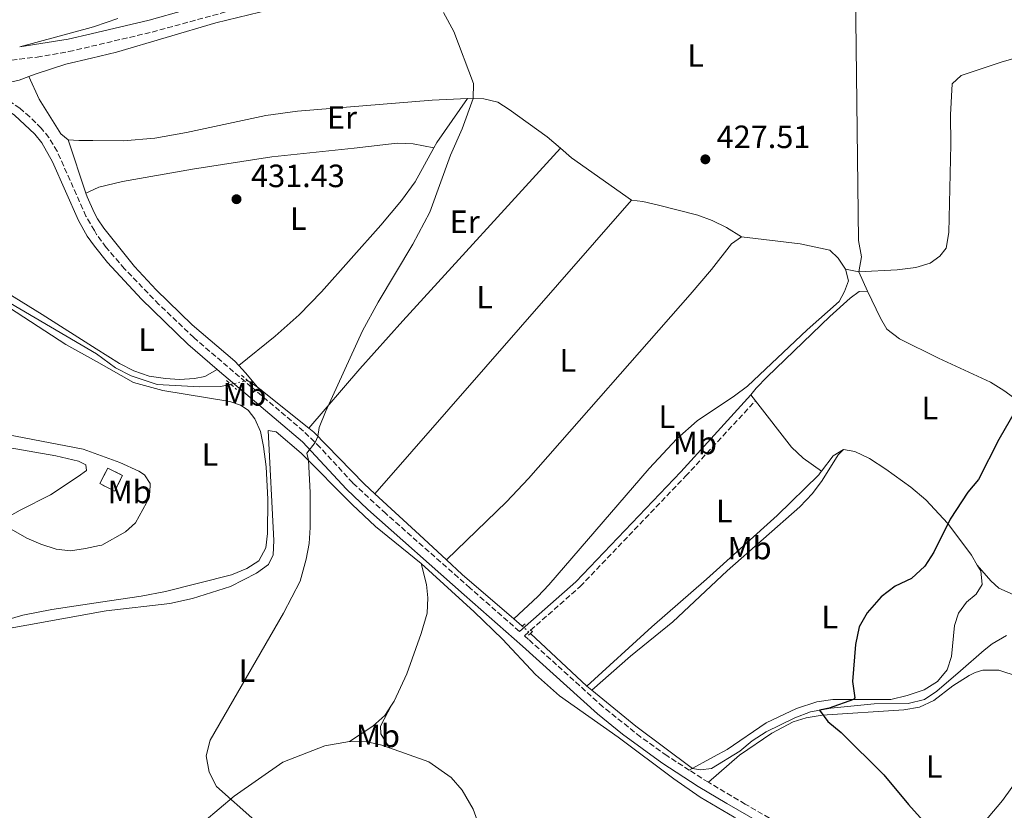
# Model space of a CAD drawing. Units: metres. Extents: x 601796 to 605281, y 4648221 to 4650567.
# Drawn here: x 604167 to 604474, y 4650041 to 4650287 of the extents above; entities that cross this region are included whole.
import ezdxf
from ezdxf.enums import TextEntityAlignment as Align

# ---------------------------------------------------------------- set-up
doc = ezdxf.new("R2010")
doc.units = ezdxf.units.M
doc.header["$MEASUREMENT"] = 0
for name, pattern in [('DGN Style 2', [1.7399219301090239, 1.043953158065414, -0.6959687720436097]), ('DGN Style 3', [2.435890702152634, 1.739921930109024, -0.6959687720436097]), ('DGN Style 5', [1.217945351076317, 0.5219765790327072, -0.6959687720436097])]:
    doc.linetypes.add(name, pattern=pattern)
for name, color, linetype, lineweight in [('Acequia sin especificar', 4, 'Continuous', 0), ('Acequia sin especificar no vista', 4, 'DGN Style 5', 0), ('Camino', 7, 'DGN Style 3', 0), ('construcción   en ruinas', 1, 'Continuous', 0), ('contrucción  en ruinas', 1, 'DGN Style 3', 13), ('Cota de punto acotado terreno', 7, 'Continuous', 0), ('Curva de nivel directora', 30, 'Continuous', 30), ('Curva de nivel intermedia', 30, 'Continuous', 0), ('Etiqueta de uso rústico', 92, 'Continuous', 0), ('Línea de cambio de uso (parcela vista)', 92, 'Continuous', 0), ('Margen derecho', 7, 'Continuous', 0), ('Pontón-alcantarilla (pasos de agua)', 1, 'DGN Style 2', 0), ('Punto acotado terreno (símbolo)', 7, 'Continuous', 0)]:
    doc.layers.add(name, color=color, linetype=linetype, lineweight=lineweight)
doc.styles.add('Style-Arial', font='arial.ttf')

# ---------------------------------------------------------------- blocks, each defined once
blk = doc.blocks.new('5PATER')
at = {"layer": 'Punto acotado terreno (símbolo)', "linetype": 'Continuous', "lineweight": 0}
h = blk.add_hatch(color=51, dxfattribs=at)
edge = h.paths.add_edge_path()
edge.add_ellipse((0, 0), major_axis=(-0.1095731443231308, -0.1110710700762829), ratio=0.9994222409660317, start_angle=0, end_angle=360)

msp = doc.modelspace()

# ---------------------------------------------------------------- linework, layer by layer
at = {"layer": 'Acequia sin especificar', "color": 4, "linetype": 'Continuous', "lineweight": 0, "elevation": 430.0399999999936, "flags": 128}
msp.add_lwpolyline([(604238.2699999996, 4650174.65), (604241.4199999999, 4650172.58)], dxfattribs=at)
at = {"layer": 'Acequia sin especificar', "color": 4, "linetype": 'Continuous', "lineweight": 0, "extrusion": (0.008409941144022737, -0.006727952915137734, 0.999942002087884), "elevation": -25774.49232794597, "flags": 128}
msp.add_lwpolyline([(604216.4338371971, 4650104.415923169), (604232.3851233422, 4650091.655634367)], dxfattribs=at)
at = {"layer": 'Acequia sin especificar', "color": 4, "linetype": 'Continuous', "lineweight": 0, "extrusion": (-0.6759115413545176, -0.7331215427446157, 0.07534183318392935), "elevation": -3817523.475418817, "flags": 128}
msp.add_lwpolyline([(-2707769.860944371, 288869.1809757698), (-2707750.994589444, 288868.9703771992), (-2707739.580848034, 288868.5491800579)], dxfattribs=at)
at = {"layer": 'Acequia sin especificar', "color": 4, "linetype": 'Continuous', "lineweight": 0, "extrusion": (-0.3710381322051309, -0.4432561270505994, 0.8159992097311312), "elevation": -2285062.574551358, "flags": 128}
msp.add_lwpolyline([(-2521415.21930219, 3226412.633874694), (-2521408.59775253, 3226412.218687863), (-2521387.405663877, 3226411.855399386)], dxfattribs=at)
at = {"layer": 'Acequia sin especificar', "color": 4, "linetype": 'Continuous', "lineweight": 0, "extrusion": (0.006862464773845806, -0.005882112662183385, 0.999959152829683), "elevation": -22777.45058041508, "flags": 128}
msp.add_lwpolyline([(604303.8934101628, 4650046.975232807), (604306.4135567002, 4650044.815195438)], dxfattribs=at)
at = {"layer": 'Acequia sin especificar', "color": 4, "linetype": 'Continuous', "lineweight": 0, "extrusion": (0.01827972560077046, -0.01709937760563193, 0.9996866823747631), "elevation": -68039.19305718552, "flags": 128}
msp.add_lwpolyline([(3808762.63525111, 2734465.392768756), (3808762.63525111, 2734441.422226416)], dxfattribs=at)
at = {"layer": 'Acequia sin especificar', "color": 4, "linetype": 'Continuous', "lineweight": 0, "extrusion": (0.01884176556402629, -0.01540521712062727, 0.9997037897076797), "elevation": -59821.53926045238, "flags": 128}
msp.add_lwpolyline([(3982504.671483424, 2474782.810696265), (3982504.671483424, 2474780.756286374)], dxfattribs=at)
at = {"layer": 'Acequia sin especificar', "color": 4, "linetype": 'Continuous', "lineweight": 0}
for points in [[(604170.29, 4650269.189999999, 432.25), (604172.2400000002, 4650269.960000001, 432.0800000000018), (604181.8499999996, 4650273.01, 431.6900000000023), (604189.8200000003, 4650274.939999999, 432.3800000000047), (604197.5800000001, 4650276.810000001, 432.3300000000018), (604228.4900000002, 4650285.92, 431.6000000000058), (604245.5099999999, 4650289.99, 431.3399999999965), (604265.9800000006, 4650294.26, 430.5800000000018), (604294.4199999999, 4650300.810000001, 429.6600000000035), (604331.2000000002, 4650308.710000001, 429.3000000000029), (604361.2400000002, 4650315.109999999, 428.0099999999948), (604381.8600000005, 4650320.4, 427.4799999999959), (604390.1799999997, 4650322.730000001, 426.8899999999995), (604397.7199999997, 4650324.82, 426.7899999999936), (604420.1799999997, 4650334.119999999, 425.9700000000012), (604427.0999999996, 4650335.939999999, 425.8500000000058)], [(604095.9900000002, 4650269.449999999, 434.0800000000018), (604086.3700000001, 4650251.939999999, 433.679999999993), (604086.2999999998, 4650248.02, 433.5500000000029), (604088.4000000004, 4650245.720000001, 433.4499999999971), (604104.7699999996, 4650236.199999999, 432.9199999999983), (604125.1399999997, 4650222.699999999, 432.1000000000058), (604145.8700000001, 4650210.470000001, 431.8699999999953), (604162.79, 4650199.789999999, 431.2700000000041), (604191.2999999998, 4650182.930000001, 431.5299999999989), (604197.25, 4650178.619999999, 431.2899999999936), (604202.1600000003, 4650176.100000001, 431.0200000000041), (604210.2300000006, 4650173.449999999, 430.6600000000035), (604223.4100000003, 4650172.640000001, 430.0399999999936), (604230.0099999999, 4650172.82, 430.0399999999936), (604233.0700000003, 4650173.5, 430.0399999999936)], [(604160.4500000002, 4650267.109999999, 432.6699999999983), (604164.6500000004, 4650267.41, 432.6399999999995), (604167.3399999999, 4650268.02, 432.5099999999948), (604170.29, 4650269.189999999, 432.25)], [(604257.3700000001, 4650159.82, 429.820000000007), (604258.9000000004, 4650158.59, 429.8000000000029), (604274.5300000003, 4650142.529999999, 428.9799999999959), (604277.9100000003, 4650139.41, 428.929999999993)], [(604345.3499999996, 4650078.32, 427.1199999999953), (604359.04, 4650067.119999999, 426.7100000000065), (604376.5800000001, 4650053.99, 426.4400000000023), (604379.1200000001, 4650053.619999999, 426.4100000000035), (604382.5499999998, 4650054.01, 426.4100000000035), (604391.2999999998, 4650059.34, 425.8500000000058), (604395.1500000004, 4650062.609999999, 425.7200000000012), (604399.5700000003, 4650065.34, 425.6499999999942), (604408.4600000001, 4650069.76, 425.2200000000012), (604413.3200000003, 4650071.57, 425.0599999999977), (604419.5999999996, 4650072.779999999, 424.8600000000006), (604433.1500000004, 4650074.109999999, 424.3600000000006), (604443.7000000002, 4650074.220000001, 423.9700000000012), (604448.75, 4650075.41, 423.8699999999953), (604452.6299999999, 4650078.060000001, 423.7700000000041), (604459.9299999997, 4650084.390000001, 423.4100000000035), (604467.3200000003, 4650090.789999999, 423.0399999999936), (604469.8300000001, 4650092.77, 422.679999999993), (604474.2800000003, 4650095.33, 422.4499999999971)]]:
    msp.add_polyline3d(points, dxfattribs=at)
at = {"layer": 'Acequia sin especificar no vista', "color": 4, "linetype": 'DGN Style 5', "lineweight": 0, "elevation": 430.0399999999936, "flags": 128}
msp.add_lwpolyline([(604233.0700000003, 4650173.5), (604238.2699999996, 4650174.65)], dxfattribs=at)
at = {"layer": 'Acequia sin especificar no vista', "color": 4, "linetype": 'DGN Style 5', "lineweight": 0, "extrusion": (0.01050712568586035, -0.009252543515402088, 0.9999019905712345), "elevation": -36247.75545467918, "flags": 128}
msp.add_lwpolyline([(604285.7223041033, 4649962.01092983), (604288.4026815295, 4649959.650828804)], dxfattribs=at)
at = {"layer": 'Camino', "color": 7, "linetype": 'DGN Style 3', "lineweight": 0, "extrusion": (0.2281937322359533, 0.3568930172147745, 0.9058449066101553), "elevation": 1797873.025023354, "flags": 128}
msp.add_lwpolyline([(1995735.785706896, -3843557.043737622), (1995737.798089694, -3843556.97291768), (1995742.832505522, -3843556.996524327)], dxfattribs=at)
at = {"layer": 'Camino', "color": 7, "linetype": 'DGN Style 3', "lineweight": 0}
for points in [[(604162.5100000014, 4650273.980000001, 433.6799999999931), (604172.8700000015, 4650275.230000001, 433.2700000000042), (604182.7199999974, 4650276.940000003, 433.0800000000019), (604189.7699999994, 4650278.590000001, 433.6000000000058), (604208.6499999978, 4650283.030000002, 433.020000000004), (604235.6199999999, 4650290.41, 432.3600000000007)], [(604322.8399999987, 4650096.610000002, 427.1799999999931), (604307.5100000021, 4650110.109999999, 428.7799999999989), (604281.28, 4650133.270000001, 429.2599999999947), (604271.0199999983, 4650142.81, 429.570000000007), (604260.8700000006, 4650153.86, 429.9100000000037), (604255.7199999985, 4650158.940000001, 430.0700000000071), (604239.5200000001, 4650172.620000003, 430.300000000003), (604221.6099999996, 4650187.980000001, 431.0899999999965), (604210.7499999988, 4650198.32, 431.4100000000035), (604200.0500000012, 4650209.410000001, 431.6799999999931), (604194.3500000016, 4650216.07, 431.8099999999977), (604191.3599999987, 4650220.109999999, 431.8399999999966), (604190.6900000003, 4650221.300000001, 431.8500000000058), (604188.0799999974, 4650225.760000002, 431.6900000000023), (604179.1299999978, 4650245.930000001, 431.929999999993), (604176.5599999973, 4650250.199999999, 432.179999999993), (604174.1799999991, 4650253.100000002, 432.3600000000007), (604170.6299999997, 4650256.640000001, 432.4900000000052), (604167.5300000017, 4650259.320000002, 432.5899999999967), (604160.4400000017, 4650264.180000001, 432.9199999999984)], [(604326.2699999998, 4650096.960000002, 427.0800000000018), (604341.7199999993, 4650110.570000002, 426.3399999999967), (604374.4699999992, 4650144.859999999, 425.7500000000001), (604396.1799999995, 4650168.34, 426.800000000003)], [(604375.6200000002, 4650053.460000001, 426.8800000000048), (604368.6399999998, 4650057.980000001, 426.8699999999955), (604360.4999999994, 4650063.800000001, 427.0200000000042), (604348.7899999992, 4650073.180000001, 427.2599999999947), (604325.6599999995, 4650094.13, 427.6900000000024), (604324.3599999987, 4650095.27, 427.1699999999983), (604326.2699999998, 4650096.960000002, 427.0800000000018)], [(604448.3500000008, 4650014.38, 426.1600000000035), (604441.6099999995, 4650016.760000002, 426.1199999999953), (604430.8400000005, 4650021.88, 426.1600000000035), (604413.2099999993, 4650031.300000001, 426.3999999999942), (604392.9999999988, 4650042.910000001, 426.729999999996), (604381.579999997, 4650049.699999999, 426.8600000000006)]]:
    msp.add_polyline3d(points, dxfattribs=at)
at = {"layer": 'construcción   en ruinas', "color": 1, "linetype": 'Continuous', "lineweight": 0, "elevation": 433.1600000000037, "flags": 128}
msp.add_lwpolyline([(604199.4400000004, 4650145.07), (604196.9699999997, 4650140.25), (604192.3799999999, 4650142.600000001), (604194.8600000005, 4650147.42), (604199.4400000004, 4650145.07)], close=True, dxfattribs=at)
at = {"layer": 'contrucción  en ruinas', "color": 1, "linetype": 'DGN Style 3', "lineweight": 13, "elevation": 433.1600000000037, "flags": 128}
msp.add_lwpolyline([(604196.9699999997, 4650140.25), (604192.3799999999, 4650142.600000001), (604194.8600000005, 4650147.42), (604199.4400000004, 4650145.07), (604196.9699999997, 4650140.25)], dxfattribs=at)
at = {"layer": 'Curva de nivel directora', "color": 30, "linetype": 'Continuous', "lineweight": 30, "elevation": 425, "flags": 128}
msp.add_lwpolyline([(604478.5399999992, 4650167.83), (604471.9000000008, 4650156.350000001), (604465.4999999992, 4650143.84), (604462.209999999, 4650139.910000001), (604456.6900000003, 4650131.560000001), (604451.6499999999, 4650121.300000001), (604448.8899999995, 4650116.92), (604444.7599999988, 4650113.12), (604439.6699999993, 4650110.65), (604435.3199999997, 4650107.34), (604430.8899999997, 4650102.430000002), (604428.4100000008, 4650098.080000003), (604427.3099999989, 4650092.540000001), (604426.3900000001, 4650081), (604427.139999999, 4650075.980000001), (604426.73, 4650075.439999999), (604419.079999999, 4650072.740000002), (604416.1100000006, 4650072.110000002), (604418.7300000002, 4650068.580000003), (604422.8099999994, 4650065.170000001), (604436.1099999987, 4650052.050000001), (604443.8, 4650042.77), (604452.0199999987, 4650033.61)], dxfattribs=at)
at = {"layer": 'Curva de nivel intermedia', "color": 30, "linetype": 'Continuous', "lineweight": 0, "elevation": 430, "flags": 128}
msp.add_lwpolyline([(604299.2500000009, 4650289.149999999), (604302.4400000004, 4650283.179999999), (604308.5200000001, 4650267.059999999), (604308.4300000007, 4650262.339999998), (604305.0199999998, 4650252.939999999), (604301.4200000013, 4650244.689999999), (604294.9300000003, 4650227.029999999), (604289.6799999998, 4650217.050000002), (604278.8600000015, 4650198.970000001), (604274.0400000003, 4650190.06), (604262.5400000003, 4650164.86), (604260.5300000008, 4650160.000000001), (604260.1799999999, 4650157.27), (604259.3700000007, 4650155.34), (604256.74, 4650152.03), (604257.2200000006, 4650149.849999999), (604257.8200000017, 4650139.869999998), (604257.7600000014, 4650128.970000001), (604257.4100000005, 4650123.960000001), (604256.5000000009, 4650119.039999999), (604254.6299999999, 4650112.279999999), (604249.4700000011, 4650102.25), (604226.7200000016, 4650062.789999999), (604225.4699999997, 4650057.929999999), (604226.4100000008, 4650052.88), (604228.6200000015, 4650048.38), (604240.6199999999, 4650037.84)], dxfattribs=at)
at = {"layer": 'Línea de cambio de uso (parcela vista)', "color": 92, "linetype": 'Continuous', "lineweight": 0, "extrusion": (-0.02529960469960206, 0.03154830230721441, 0.9991819827356659), "elevation": 131848.6408834286, "flags": 128}
msp.add_lwpolyline([(-3380690.168274508, -3247078.870228989), (-3380691.99325787, -3247079.612075153), (-3380707.973809248, -3247084.310434192)], dxfattribs=at)
at = {"layer": 'Línea de cambio de uso (parcela vista)', "color": 92, "linetype": 'Continuous', "lineweight": 0, "extrusion": (-0.0012538212381581, 0.003812076681752775, 0.99999194796942), "elevation": 17401.31720563016, "flags": 128}
msp.add_lwpolyline([(604182.6564261983, 4650216.943277564), (604188.1065096826, 4650200.373157165)], dxfattribs=at)
at = {"layer": 'Línea de cambio de uso (parcela vista)', "color": 92, "linetype": 'Continuous', "lineweight": 0, "extrusion": (0.05590481752445372, 0.03458600682970797, 0.9978368902326337), "elevation": 195046.8937785724, "flags": 128}
msp.add_lwpolyline([(3636655.190772878, -2954080.305778309), (3636676.182516971, -2954071.330814243), (3636680.531846618, -2954069.961751928)], dxfattribs=at)
at = {"layer": 'Línea de cambio de uso (parcela vista)', "color": 92, "linetype": 'Continuous', "lineweight": 0, "extrusion": (0.002873837812089485, 0.003290920677884743, 0.9999904554031113), "elevation": 17468.76255222022, "flags": 128}
msp.add_lwpolyline([(604274.1819372546, 4650107.102455707), (604353.9731309022, 4650198.472950486)], dxfattribs=at)
at = {"layer": 'Línea de cambio de uso (parcela vista)', "color": 92, "linetype": 'Continuous', "lineweight": 0, "elevation": 427.1000000000058, "flags": 128}
msp.add_lwpolyline([(604428.2999999998, 4650208.5), (604424.1500000004, 4650209.310000001)], dxfattribs=at)
at = {"layer": 'Línea de cambio de uso (parcela vista)', "color": 92, "linetype": 'Continuous', "lineweight": 0, "extrusion": (0.03614035097689376, -0.0808156926005716, 0.996073641283995), "elevation": -353540.1467100056, "flags": 128}
msp.add_lwpolyline([(2450141.800243027, 3982654.175811463), (2450141.800243027, 3982660.84032945)], dxfattribs=at)
at = {"layer": 'Línea de cambio de uso (parcela vista)', "color": 92, "linetype": 'Continuous', "lineweight": 0, "extrusion": (-0.5004483280622501, -0.5160344438556831, 0.6951689893070996), "elevation": -2701741.879066045, "flags": 128}
msp.add_lwpolyline([(-2803614.572365848, 2613351.210448318), (-2803611.399455724, 2613350.987869459), (-2803605.673190906, 2613350.139287563)], dxfattribs=at)
at = {"layer": 'Línea de cambio de uso (parcela vista)', "color": 92, "linetype": 'Continuous', "lineweight": 0, "extrusion": (0.0268051086804893, -0.03416707515136906, 0.9990566035636961), "elevation": -142255.3484899236, "flags": 128}
msp.add_lwpolyline([(3345816.506349328, 3282476.34473982), (3345816.506349328, 3282474.042024032)], dxfattribs=at)
at = {"layer": 'Línea de cambio de uso (parcela vista)', "color": 92, "linetype": 'Continuous', "lineweight": 0, "extrusion": (0.1494474762948157, -0.05613460174876673, 0.9871749380508088), "elevation": -170284.6480100438, "flags": 128}
msp.add_lwpolyline([(4565717.59757528, 1055655.051731935), (4565723.396726775, 1055653.297810059), (4565726.298271981, 1055650.917487513)], dxfattribs=at)
at = {"layer": 'Línea de cambio de uso (parcela vista)', "color": 92, "linetype": 'Continuous', "lineweight": 0, "extrusion": (-0.1515858171570813, 0.09561566922758286, 0.9838086113848472), "elevation": 353435.0063178581, "flags": 128}
msp.add_lwpolyline([(-4255452.61931597, -1937735.498327013), (-4255452.61931597, -1937734.717174019)], dxfattribs=at)
at = {"layer": 'Línea de cambio de uso (parcela vista)', "color": 92, "linetype": 'Continuous', "lineweight": 0}
for points in [[(604427.0999999996, 4650335.939999999, 426.4400000000023), (604426.9500000002, 4650306.83, 426.6999999999971), (604427.3700000001, 4650286.84, 427.1199999999953), (604428.2599999999, 4650218.16, 427.0299999999989), (604429.1200000001, 4650213.16, 427.070000000007), (604428.2999999998, 4650208.5, 427.1000000000058)], [(604198.0300000003, 4650287.210000001, 434.7400000000052), (604190.75, 4650284.75, 434.6699999999983), (604189.6699999999, 4650284.460000001, 434.6499999999942), (604167.4699999997, 4650278.4, 433.4100000000035)], [(604428.2999999998, 4650208.5, 427.1000000000058), (604440.2400000002, 4650209.09, 426.4400000000023), (604446.1100000005, 4650209.83, 426.3699999999953), (604450.5099999999, 4650211.180000001, 426.4400000000023), (604453.5499999998, 4650213.289999999, 426.570000000007), (604455.5, 4650215.84, 426.570000000007), (604456.2699999996, 4650220.680000001, 426.5099999999948), (604456.8899999997, 4650248.09, 426.0399999999936), (604456.8499999996, 4650257.279999999, 426.0399999999936), (604457.3399999999, 4650266.880000001, 426.0399999999936), (604460.1299999999, 4650269.52, 425.9799999999959), (604472.5999999996, 4650273.630000001, 425.5800000000018), (604483.6299999999, 4650276.869999999, 425.5800000000018), (604487.0800000001, 4650278.130000001, 425.5800000000018), (604489.0599999996, 4650279.680000001, 425.6499999999942)], [(604182.5899999999, 4650249.49, 431.75), (604180.2999999998, 4650251.32, 432.0099999999948), (604173.5700000003, 4650262.15, 432.3399999999965), (604170.29, 4650269.189999999, 432.25)], [(604306.7100000001, 4650262.380000001, 429.8300000000018), (604295.6600000003, 4650261.789999999, 430.1999999999971), (604253.8700000001, 4650258.380000001, 431.1699999999983), (604243.9500000002, 4650257.060000001, 431.429999999993), (604219.3700000001, 4650251.810000001, 432.1100000000006), (604209.5099999999, 4650250.07, 432.3099999999977), (604199.5999999996, 4650249.180000001, 432.4100000000035), (604190.2400000002, 4650249.27, 432.4199999999983), (604185.8499999996, 4650249.32, 431.679999999993), (604182.5899999999, 4650249.49, 431.75)], [(604335.5899999999, 4650246.9, 429.0800000000018), (604331.4699999997, 4650250.460000001, 429.179999999993), (604319.6699999999, 4650258.930000001, 429.5899999999965), (604316.0700000003, 4650261.26, 429.6499999999942), (604311.7100000001, 4650262.279999999, 429.7799999999989), (604306.7100000001, 4650262.380000001, 429.8300000000018)], [(604296.2199999997, 4650247, 430.0500000000029), (604289.8099999996, 4650248.220000001, 429.9799999999959), (604284.8099999996, 4650248.430000001, 430.0399999999936), (604271.4199999999, 4650246.9, 430.8399999999965), (604245.9000000004, 4650244.25, 431.2200000000012), (604221.2100000001, 4650240.42, 431.8699999999953), (604199.3899999997, 4650236.539999999, 432.2400000000052), (604192.1200000001, 4650234.77, 432.2899999999936), (604190.4800000006, 4650234.029999999, 432.3999999999942), (604188.04, 4650232.92, 431.820000000007)], [(604235.5499999998, 4650179.310000001, 430.8099999999977), (604246.9000000004, 4650188.439999999, 430.8800000000047), (604254.3499999996, 4650195.08, 430.8399999999965), (604261.29, 4650202.279999999, 430.6900000000023), (604279.7699999996, 4650222.970000001, 430.3500000000058), (604286.1200000001, 4650230.680000001, 430.2799999999989), (604290.3700000001, 4650236.439999999, 430.2200000000012), (604296.2199999997, 4650247, 430.0500000000029)], [(604257.3700000001, 4650159.82, 429.820000000007), (604273.1799999997, 4650178.32, 429.7700000000041), (604286.5300000003, 4650193.210000001, 429.9799999999959), (604335.5899999999, 4650246.9, 429.0800000000018)], [(604228.8899999997, 4650178.109999999, 430.6900000000023), (604225.0499999998, 4650175.91, 431.0800000000018), (604221.8200000003, 4650175.279999999, 431.0800000000018), (604217.1699999999, 4650174.930000001, 431.2799999999989), (604212.75, 4650175.279999999, 431.4799999999959), (604207.75, 4650176, 431.4100000000035), (604203, 4650177.630000001, 431.4600000000065), (604198.5300000003, 4650179.9, 431.5399999999936), (604191.2800000003, 4650184.51, 431.7599999999948), (604174.5, 4650195.16, 431.5299999999989), (604113.0800000001, 4650233.140000001, 433.179999999993)], [(604188.04, 4650232.92, 431.820000000007), (604188.4199999999, 4650231.76, 431.820000000007), (604190.5999999996, 4650226.880000001, 432.5), (604191.6799999997, 4650224.970000001, 432.4900000000052), (604193.5800000001, 4650222.02, 432.3600000000006), (604203.2000000002, 4650210.109999999, 431.9600000000065), (604209.8799999999, 4650202.869999999, 431.7299999999959), (604221.0999999996, 4650191.99, 431.5), (604234.3099999996, 4650180.630000001, 430.9100000000035), (604235.5499999998, 4650179.310000001, 430.8099999999977)], [(604357.7000000002, 4650230.779999999, 428.3999999999942), (604361.1699999999, 4650230.350000001, 428.3300000000018), (604366.04, 4650229.220000001, 428.0800000000018), (604378.25, 4650226.09, 428), (604382.7000000002, 4650224.430000001, 427.8699999999953), (604387.1799999997, 4650222.210000001, 427.8699999999953), (604391.8799999999, 4650219.369999999, 427.9199999999983)], [(604391.8799999999, 4650219.369999999, 427.9199999999983), (604388.7300000006, 4650217.16, 428.1100000000006), (604382.54, 4650209.199999999, 428.3800000000047), (604375.8899999997, 4650201.359999999, 428.4900000000052), (604325.6799999997, 4650144.140000001, 428.6699999999983), (604318.7800000003, 4650136.9, 428.6499999999942), (604300.1399999997, 4650118.850000001, 428.3000000000029)], [(604424.1500000004, 4650209.310000001, 427.5200000000041), (604421.9400000004, 4650212.730000001, 427.7200000000012), (604419.29, 4650215.199999999, 427.7200000000012), (604410.0700000003, 4650217.199999999, 427.7200000000012), (604391.8799999999, 4650219.369999999, 427.9199999999983)], [(604321.0599999996, 4650100.51, 427.8500000000058), (604328.5199999996, 4650107.439999999, 427.6399999999995), (604331.9299999997, 4650111.100000001, 427.6300000000047), (604363.1900000004, 4650147.32, 427.7899999999936), (604371.7400000002, 4650156.51, 427.8500000000058), (604378.0599999996, 4650162.100000001, 427.7899999999936), (604389.7000000002, 4650169.859999999, 427.6499999999942), (604393.6799999997, 4650172.880000001, 427.5899999999965), (604412.2999999998, 4650190.460000001, 427.3999999999942), (604422.1799999997, 4650199.27, 427.4600000000065), (604423.9199999999, 4650202.300000001, 427.4600000000065), (604425.0899999999, 4650205.66, 427.4600000000065), (604424.1500000004, 4650209.310000001, 427.5200000000041)], [(604157.6600000003, 4650201.49, 431.9600000000065), (604181.8200000003, 4650185.880000001, 431.0299999999989), (604191.3399999999, 4650180.52, 431.3800000000047), (604202.8200000003, 4650174.07, 430.9199999999983), (604211.9600000001, 4650171.59, 430.8500000000058), (604232.79, 4650168.109999999, 430.8500000000058), (604236.0999999996, 4650167, 430.8500000000058), (604238.5, 4650165.430000001, 430.8500000000058), (604240.6100000005, 4650162.699999999, 430.8500000000058), (604242.3399999999, 4650158.82, 430.8500000000058), (604243.3099999996, 4650154.16, 430.8500000000058), (604244.0999999996, 4650147.810000001, 430.8500000000058), (604244.6100000005, 4650137.730000001, 430.9199999999983), (604244.4800000006, 4650127.119999999, 430.9199999999983), (604244.0300000003, 4650122.65, 430.9199999999983), (604241.79, 4650118.57, 431.1100000000006), (604238.1100000005, 4650116.210000001, 431.1100000000006), (604233.3300000001, 4650114.180000001, 431.179999999993), (604212.8200000003, 4650109, 431.8399999999965), (604205.25, 4650107.600000001, 431.8399999999965), (604192.54, 4650105.699999999, 431.929999999993), (604177.4199999999, 4650103.439999999, 431.3000000000029), (604168.4699999997, 4650101.640000001, 431.5599999999977), (604156.6500000004, 4650098.199999999, 431.5599999999977)], [(604394.7599999999, 4650170.15, 426.8999999999942), (604396.4000000004, 4650172.220000001, 426.8999999999942), (604399.8799999999, 4650175.800000001, 426.8999999999942), (604419.3200000003, 4650194.560000001, 426.6499999999942), (604425.6900000004, 4650200.310000001, 426.570000000007), (604428.4699999997, 4650202.369999999, 426.5099999999948), (604431.0099999999, 4650202.439999999, 426.5099999999948)], [(604431.0099999999, 4650202.439999999, 426.5099999999948), (604435.0300000003, 4650194.08, 426.5099999999948), (604437.0199999996, 4650190.57, 426.3699999999953), (604441.0300000003, 4650187.630000001, 425.8000000000029), (604453.0700000003, 4650181.630000001, 425.25), (604469.2400000002, 4650174.180000001, 424.9900000000052), (604473.4600000001, 4650171.51, 425), (604484, 4650163.890000001, 424.8699999999953), (604488.8499999996, 4650161.02, 424.1999999999971)], [(604396.1799999997, 4650168.34, 426.8000000000029), (604407.4400000004, 4650153.960000001, 426.0299999999989), (604411.04, 4650150.5, 425.929999999993), (604416.6900000004, 4650146.439999999, 426.3899999999995)], [(604292.2800000003, 4650117.789999999, 429.1900000000023), (604278.1299999999, 4650129.220000001, 429.3300000000018), (604270.8600000005, 4650136.07, 429.4400000000023), (604254.9900000002, 4650152.100000001, 429.8500000000058), (604247.1900000004, 4650158.730000001, 430.179999999993), (604244.7199999997, 4650159.09, 430.25), (604246.4500000002, 4650124.92, 430.179999999993), (604246.3099999996, 4650120.439999999, 430.179999999993), (604244.8399999999, 4650117.4, 430.179999999993), (604241.0999999996, 4650114.779999999, 430.179999999993), (604233, 4650110.539999999, 430.179999999993), (604221.2199999997, 4650106.83, 430.179999999993), (604214.1799999997, 4650105.27, 430.179999999993), (604194.3099999996, 4650103.029999999, 430.570000000007), (604192.5899999999, 4650102.710000001, 430.6000000000058), (604158.6799999997, 4650096.58, 430.5599999999977), (604153.8899999997, 4650095.180000001, 430.7200000000012), (604139.5099999999, 4650089.680000001, 430.8300000000018), (604136.6799999997, 4650087.680000001, 431.0200000000041), (604135.2599999999, 4650085.060000001, 431.1600000000035), (604134.9299999997, 4650081.220000001, 431.1600000000035), (604135.9600000001, 4650076.279999999, 431.1000000000058), (604143.7599999999, 4650064.029999999, 432.2200000000012)], [(604206.9199999999, 4650136.59, 431.7700000000041), (604207.9199999999, 4650139.789999999, 431.5099999999948), (604208.0800000001, 4650142.58, 431.4400000000023), (604206.2199999997, 4650145.300000001, 431.179999999993), (604204.5499999998, 4650146.439999999, 431.1100000000006), (604198.5899999999, 4650149.180000001, 431.1100000000006), (604191.8099999996, 4650151.609999999, 431.3500000000058), (604187.1600000003, 4650153.289999999, 430.7700000000041), (604158.5499999998, 4650158.789999999, 430.8300000000018)], [(604150.6900000004, 4650156.08, 432.5500000000029), (604178.6799999997, 4650151.27, 431.9600000000065), (604185.7199999997, 4650149.560000001, 431.8899999999995), (604188.0700000003, 4650148.42, 431.9600000000065), (604188.2000000002, 4650146.67, 431.9600000000065), (604185.6399999997, 4650144.82, 431.9600000000065), (604177.04, 4650139.109999999, 432.0899999999965), (604167.5700000003, 4650134.369999999, 432.2200000000012), (604164.2599999999, 4650132.470000001, 432.2200000000012)], [(604345.3499999996, 4650078.32, 427.1199999999953), (604357.4000000004, 4650088.91, 426.9100000000035), (604370.5099999999, 4650099.619999999, 426), (604387.3600000005, 4650115.42, 425.6000000000058), (604409.9699999997, 4650135.390000001, 425.1399999999995), (604413.9400000004, 4650139.550000001, 425.2100000000065), (604416.9400000004, 4650143.550000001, 425.3999999999942), (604421.9100000003, 4650151.49, 425.7299999999959), (604423.5700000003, 4650153.15, 425.7299999999959)], [(604423.5700000003, 4650153.15, 425.7299999999959), (604427.0999999996, 4650152.560000001, 425.4700000000012), (604431.6100000005, 4650150.439999999, 425.0899999999965), (604436.7000000002, 4650147.130000001, 424.6900000000023), (604444.4699999997, 4650141.49, 424.5099999999948), (604449.2100000001, 4650137.57, 424.4799999999959), (604455.9699999997, 4650130.210000001, 424.3699999999953), (604463.3600000005, 4650120.33, 424.2200000000012), (604465.1699999999, 4650117.230000001, 424.2200000000012)], [(604343.7599999999, 4650079.619999999, 427.1699999999983), (604363.9900000002, 4650098.029999999, 427.3600000000006), (604381.0099999999, 4650112.9, 426.8999999999942), (604402.9299999997, 4650132.680000001, 426.5099999999948), (604415.8799999999, 4650145.359999999, 426.4499999999971), (604416.3200000003, 4650145.949999999, 426.4199999999983), (604416.6900000004, 4650146.439999999, 426.3899999999995)], [(604164.8300000001, 4650128.449999999, 432.2200000000012), (604169.7400000002, 4650125.619999999, 432.2200000000012), (604174.0300000003, 4650123.76, 432.1499999999942), (604178.8600000005, 4650122.25, 431.9600000000065), (604183.2300000006, 4650121.640000001, 431.8899999999995), (604187.9400000004, 4650122.41, 431.8899999999995), (604192.2599999999, 4650123.33, 432.3500000000058), (604192.9699999997, 4650123.480000001, 432.3000000000029), (604200.3700000001, 4650127.630000001, 432.1000000000058), (604203.4299999997, 4650130.42, 432.0399999999936), (604206.9199999999, 4650136.59, 431.7700000000041)], [(604283.0800000001, 4650073.710000001, 428.9100000000035), (604283.8899999997, 4650074.92, 428.9199999999983), (604287.8399999999, 4650083.4, 429.0500000000029), (604292.3300000001, 4650095.980000001, 429.25), (604294.1799999997, 4650102.33, 429.25), (604294.3200000003, 4650107.029999999, 429.3800000000047), (604293.9699999997, 4650111.25, 429.3099999999977), (604292.2800000003, 4650117.789999999, 429.1900000000023)], [(604442.0800000001, 4649994.210000001, 427.6100000000006), (604431.0999999996, 4650012.289999999, 427.9400000000023), (604427.8899999997, 4650016.109999999, 427.9400000000023), (604425.5099999999, 4650018.189999999, 427.9400000000023), (604421.4900000002, 4650021.050000001, 427.9400000000023), (604389.5700000003, 4650038.800000001, 427.7400000000052), (604379.0199999996, 4650045.109999999, 427.679999999993), (604370.79, 4650050.800000001, 427.7299999999959), (604353.54, 4650063.699999999, 428.0099999999948), (604335.2999999998, 4650076.58, 428.3399999999965), (604327.8700000001, 4650083.25, 428.429999999993), (604317.5700000003, 4650094.199999999, 428.5299999999989), (604308.7800000003, 4650102.76, 428.679999999993), (604292.2800000003, 4650117.789999999, 429.1900000000023)], [(604465.1699999999, 4650117.230000001, 424.2200000000012), (604466.2300000006, 4650115.430000001, 424.2200000000012), (604466.6799999997, 4650111.25, 424.2200000000012), (604464.8399999999, 4650108.17, 424.2200000000012), (604461.79, 4650105.689999999, 424.2200000000012), (604459.2999999998, 4650102.300000001, 424.1499999999942), (604458.1299999999, 4650098.42, 424.1499999999942), (604457.1100000005, 4650088.779999999, 424.2799999999989), (604455.7800000003, 4650084.689999999, 424.4799999999959), (604452.7599999999, 4650081, 424.679999999993), (604448.6500000004, 4650078.480000001, 424.8800000000047), (604443.3399999999, 4650076.680000001, 424.9400000000023), (604438.3099999996, 4650075.439999999, 425.0099999999948), (604420.2100000001, 4650075.439999999, 425.6000000000058), (604415.2800000003, 4650074.67, 425.7599999999948), (604408.9699999997, 4650072.609999999, 425.8899999999995), (604399.5099999999, 4650068.199999999, 426), (604387.3899999997, 4650059.92, 426.3300000000018), (604383.1299999999, 4650057.619999999, 426.5899999999965), (604375.6200000001, 4650053.460000001, 426.4400000000023)], [(604465.1699999999, 4650117.230000001, 424.3899999999995), (604469.4100000003, 4650112.310000001, 423.8000000000029), (604471.8499999996, 4650110.050000001, 423.8699999999953), (604476.2999999998, 4650108.119999999, 423.8000000000029), (604481.2100000001, 4650108.25, 423.8000000000029), (604485.6100000005, 4650109.33, 423.5399999999936), (604490.2800000003, 4650110.680000001, 423.3999999999942), (604501.0300000003, 4650114.689999999, 423.2700000000041)], [(604475.8799999999, 4650048.039999999, 424.4600000000065), (604478.5899999999, 4650052.33, 424.3899999999995), (604483.0199999996, 4650061.279999999, 424.1900000000023), (604484.6200000001, 4650065.42, 424.1900000000023), (604485.1299999999, 4650067.680000001, 424.1900000000023), (604484.1100000005, 4650076.880000001, 423.570000000007), (604482.9199999999, 4650079.109999999, 423.4199999999983), (604481.0300000003, 4650080.939999999, 423.3099999999977), (604477.9100000003, 4650082.640000001, 423.4900000000052), (604471.8799999999, 4650084.529999999, 423.5299999999989), (604466.9299999997, 4650084.52, 423.6999999999971), (604464.5099999999, 4650083.789999999, 423.75), (604462.6900000004, 4650082.859999999, 423.7899999999936), (604457.5800000001, 4650079.66, 423.8800000000047), (604451.6200000001, 4650075.16, 424.0299999999989), (604447.2300000006, 4650073.02, 424.179999999993), (604442.29, 4650072.27, 424.4199999999983), (604416.9400000004, 4650070.57, 424.9100000000035), (604412.0099999999, 4650069.75, 424.9499999999971), (604407.9100000003, 4650068.51, 425), (604401.3200000003, 4650064.949999999, 425.1499999999942), (604391.2199999997, 4650058.08, 425.070000000007), (604381.5800000001, 4650049.699999999, 426.8600000000006)], [(604269.9500000002, 4650062.34, 428.9799999999959), (604277.2599999999, 4650067.119999999, 428.9199999999983), (604280.9400000004, 4650070.49, 428.8899999999995), (604283.0800000001, 4650073.710000001, 428.9100000000035)], [(604283.0800000001, 4650073.710000001, 428.9100000000035), (604279.6799999997, 4650067.16, 428.1300000000047), (604279.7100000001, 4650064.77, 428.1300000000047), (604282.4000000004, 4650060.369999999, 428.9900000000052)], [(604223.1299999999, 4650028.25, 431.179999999993), (604220.7999999998, 4650030.59, 431.1600000000035), (604221.4900000002, 4650033.58, 431.0899999999965), (604224.8300000001, 4650037.529999999, 430.9600000000065), (604234.1500000004, 4650045.390000001, 430.3000000000029), (604249.2599999999, 4650055.949999999, 429.6399999999995), (604262.3799999999, 4650060.99, 429.179999999993), (604269.9500000002, 4650062.34, 428.9799999999959)], [(604269.9500000002, 4650062.34, 428.9799999999959), (604275.54, 4650062.24, 428.9799999999959), (604280.0099999999, 4650061.220000001, 429.0500000000029), (604282.4000000004, 4650060.369999999, 428.9900000000052)], [(604282.4000000004, 4650060.369999999, 428.9900000000052), (604294.6900000004, 4650056.050000001, 428.6499999999942), (604301.6299999999, 4650051.180000001, 428.5899999999965), (604305.04, 4650047.27, 428.5899999999965), (604308.4199999999, 4650041.359999999, 428.2599999999948), (604316.8799999999, 4650018.210000001, 428.3899999999995), (604317.0899999999, 4650012.289999999, 428.5899999999965), (604316.9699999997, 4650010.880000001, 428.6900000000023)], [(604449.3399999999, 4650015.539999999, 425.8800000000047), (604452.5300000003, 4650019.279999999, 424.9700000000012), (604455.6900000004, 4650023.15, 424.7599999999948), (604464.0700000003, 4650033.480000001, 424.9799999999959), (604472.9600000001, 4650043.99, 424.5200000000041), (604475.8799999999, 4650048.039999999, 424.4600000000065)]]:
    msp.add_polyline3d(points, dxfattribs=at)
at = {"layer": 'Margen derecho', "color": 7, "linetype": 'Continuous', "lineweight": 0}
for points in [[(604167.469999999, 4650278.399999999, 433.4100000000037), (604182.5000000006, 4650280.820000002, 433.070000000007), (604189.699999998, 4650282.52, 433.5800000000017), (604207.699999998, 4650286.760000003, 433.020000000004), (604218.7699999987, 4650289.790000001, 432.7500000000001), (604234.7500000002, 4650294.160000001, 432.3600000000007), (604257.0399999995, 4650298.470000001, 431.4999999999999), (604276.7100000012, 4650301.890000002, 430.2400000000054), (604292.4299999991, 4650304.960000001, 429.9900000000052), (604338.9600000011, 4650315.560000001, 429.229999999996), (604368.129999998, 4650322.480000001, 428.1000000000058), (604387.3099999981, 4650327.95, 427.5200000000041), (604427.739999998, 4650341.63, 426.2700000000042), (604438.2899999982, 4650344.920000002, 425.9700000000013), (604465.440000001, 4650352.520000001, 425.5700000000071), (604505.3599999992, 4650363.120000003, 424.3500000000058)], [(604159.2899999983, 4650261.640000001, 432.8800000000046), (604165.8500000008, 4650257.140000002, 432.5899999999967), (604172.1400000006, 4650251.25, 432.3600000000007), (604174.3099999987, 4650248.61, 432.179999999993), (604177.649999998, 4650242.680000001, 431.8099999999977), (604185.7600000018, 4650224.410000003, 431.6900000000023), (604188.4499999986, 4650219.580000003, 431.6900000000023), (604190.7699999987, 4650216.399999999, 431.8200000000071), (604194.7199999981, 4650211.31, 431.7700000000041), (604205.2899999983, 4650199.91, 431.4999999999999), (604219.760000001, 4650185.940000002, 431.0899999999965), (604228.8899999995, 4650178.11, 430.6900000000023)], [(604228.8899999995, 4650178.11, 430.6900000000023), (604237.7299999997, 4650170.530000003, 430.300000000003), (604255.3799999988, 4650155.530000002, 430.0200000000041), (604269.0699999993, 4650140.870000003, 429.570000000007), (604275.7100000001, 4650134.580000003, 429.3699999999955), (604305.6900000004, 4650108.039999999, 428.7799999999989), (604323.8299999967, 4650092.080000003, 427.6900000000024), (604347.1299999985, 4650070.980000001, 427.2500000000001), (604354.86, 4650064.640000001, 427.0899999999967), (604367.0899999986, 4650055.7, 426.8699999999955), (604378.3999999987, 4650048.390000002, 426.8899999999995), (604387.3000000013, 4650043.070000002, 426.7899999999936), (604411.9599999998, 4650028.850000001, 426.3899999999995), (604431.4999999999, 4650018.449999999, 426.1399999999994)], [(604322.8399999987, 4650096.610000002, 427.1799999999931), (604340.3299999969, 4650112.010000002, 426.3399999999967), (604373.010000002, 4650146.230000002, 425.7500000000001), (604394.7600000001, 4650170.149999999, 426.8999999999943)]]:
    msp.add_polyline3d(points, dxfattribs=at)
at = {"layer": 'Pontón-alcantarilla (pasos de agua)', "color": 1, "linetype": 'DGN Style 2', "lineweight": 0, "elevation": 430.5, "flags": 128}
for points in [[(604231.8099999996, 4650174.609999999), (604234.9000000004, 4650171.880000001)], [(604236.4600000001, 4650176.34), (604239.3499999996, 4650173.65)]]:
    msp.add_lwpolyline(points, dxfattribs=at)
at = {"layer": 'Pontón-alcantarilla (pasos de agua)', "color": 1, "linetype": 'DGN Style 2', "lineweight": 0, "extrusion": (0.1111019985643608, 0.08526432447332227, 0.9901446060485877), "elevation": 464052.0648809989, "flags": 128}
msp.add_lwpolyline([(3321042.745037633, -3277798.053440889), (3321042.745037634, -3277796.411155896)], dxfattribs=at)
at = {"layer": 'Pontón-alcantarilla (pasos de agua)', "color": 1, "linetype": 'DGN Style 2', "lineweight": 0, "extrusion": (0.1263191850454765, 0.1082735873512015, 0.9860630272814961), "elevation": 580241.9789248568, "flags": 128}
msp.add_lwpolyline([(3137325.762585319, -3436438.480853113), (3137325.762585318, -3436437.639366333)], dxfattribs=at)
at = {"layer": 'Pontón-alcantarilla (pasos de agua)', "color": 1, "linetype": 'DGN Style 2', "lineweight": 0, "extrusion": (0.1217492792911728, 0.1033024189183218, 0.9871705644100738), "elevation": 554364.3277935247, "flags": 128}
msp.add_lwpolyline([(3154755.209078869, -3424734.865056755), (3154755.209078869, -3424733.988244345)], dxfattribs=at)

# ---------------------------------------------------------------- block references
at = {"layer": 'Punto acotado terreno (símbolo)', "color": 7, "linetype": 'Continuous', "lineweight": 0, "xscale": 10, "yscale": 10, "zscale": 10}
for p in [(604380.6299999993, 4650243.440000002, 427.5099999999948), (604234.8700000009, 4650231.039999999, 431.429999999993)]:
    msp.add_blockref('5PATER', p, dxfattribs=at)

# ---------------------------------------------------------------- texts
at = {"layer": 'Cota de punto acotado terreno', "color": 7, "linetype": 'Continuous', "lineweight": 0, "style": 'Style-Arial'}
for s, p in [('427.51', (604384.1299999976, 4650246.940000001, 427.5099999999948)), ('431.43', (604239.3900000006, 4650234.789999999, 431.429999999993))]:
    msp.add_text(s, height=7.000000000000002, dxfattribs=at).set_placement(p)
at = {"layer": 'Etiqueta de uso rústico', "color": 92, "linetype": 'Continuous', "lineweight": 0, "style": 'Style-Arial'}
for s, p in [('L', (604377.5914203788, 4650275.720009997, 428.0599999999977)), ('Er', (604267.6554566104, 4650256.450009997, 430.8899999999995)), ('L', (604254.0914203782, 4650225.000009998, 430.9700000000012)), ('Er', (604305.8154566092, 4650224.03001, 429.6900000000023)), ('L', (604312.0214203774, 4650200.57001, 429.179999999993)), ('L', (604206.9414203793, 4650187.350010002, 431.429999999993)), ('L', (604337.8514203794, 4650180.92001, 428.6100000000006)), ('Mb', (604237.3302462412, 4650170.33001, 430.4199999999983)), ('L', (604450.3914203786, 4650166.090009998, 425.0200000000041)), ('L', (604368.6714203804, 4650163.390009999, 428.0500000000029)), ('Mb', (604377.380246241, 4650155.230009999, 426.8300000000018)), ('L', (604226.611420379, 4650151.630009999, 431.1100000000006)), ('Mb', (604201.650246241, 4650140.000009999, 431.5800000000018)), ('L', (604386.5214203784, 4650134.060009997, 426.25)), ('Mb', (604394.390246243, 4650122.530010001, 426.0800000000018)), ('L', (604419.2914203784, 4650101.100009999, 425.1399999999995)), ('L', (604238.1414203802, 4650084.41001, 430.0099999999948)), ('Mb', (604278.8502462442, 4650064.150009998, 428.5299999999989)), ('L', (604451.761420381, 4650054.600010002, 424.5899999999965))]:
    msp.add_text(s, height=7.000000000000002, dxfattribs=at).set_placement(p, align=Align.MIDDLE_CENTER)

doc.saveas('drawing.dxf')
